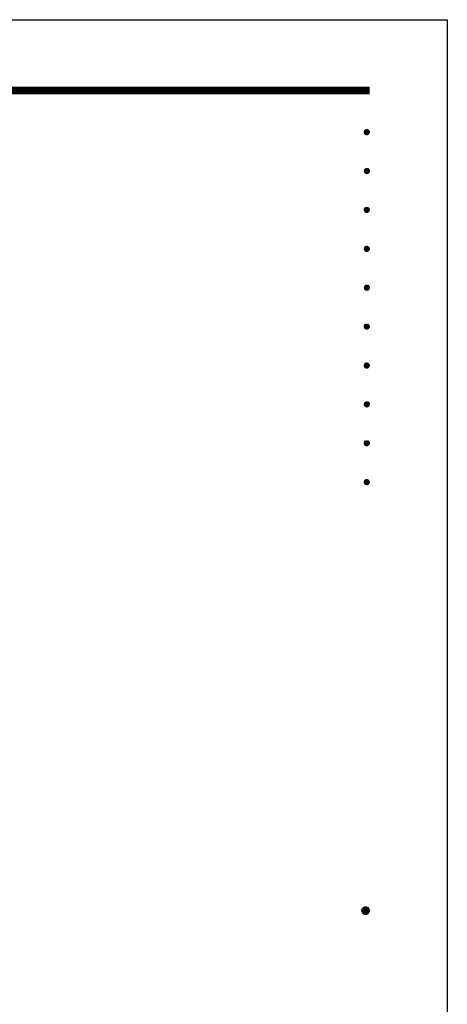
# Model space of a CAD drawing. Extents: x 0 to 8415, y 0 to 5940.
# Drawn here: x 7082 to 8400, y 2902 to 5940 of the extents above; entities that cross this region are included whole.
import ezdxf
from ezdxf.enums import TextEntityAlignment as Align

# ---------------------------------------------------------------- set-up
doc = ezdxf.new("R2010")
doc.units = 0
doc.header["$LTSCALE"] = 6
doc.layers.get('0').update_dxf_attribs({"linetype": 'CONTINUOUS'})
doc.layers.get('DEFPOINTS').update_dxf_attribs({"linetype": 'CONTINUOUS'})
doc.layers.add('P_5DRAWFRAME', color=104, linetype='CONTINUOUS')
doc.styles.add('BIGFONT', font='simplex.shx', dxfattribs={"bigfont": 'bigfont.shx'})

# ---------------------------------------------------------------- blocks, each defined once
blk = doc.blocks.new('DFP3')
at = {"color": 0}
for p, q in [((21.5, 286.6), (408, 286.6)), ((21.5, 286.55), (408, 286.55)), ((21.5, 286.5), (408, 286.5)), ((21.5, 286.45), (408, 286.45)), ((21.5, 286.4), (408, 286.4)), ((408, 286.35), (21.5, 286.35)), ((21.5, 286.3), (408, 286.3)), ((408, 286.25), (21.5, 286.25)), ((21.5, 286.2), (408, 286.2)), ((408, 286.15), (21.5, 286.15)), ((21.5, 286.1), (408, 286.1)), ((21.5, 286.05), (408, 286.05)), ((21.5, 286), (408, 286)), ((21.5, 285.95), (408, 285.95)), ((21.5, 285.9), (408, 285.9)), ((21.5, 285.85), (408, 285.85)), ((21.5, 285.8), (408, 285.8)), ((21.5, 285.75), (408, 285.75)), ((21.5, 285.7), (408, 285.7)), ((408, 285.65), (21.5, 285.65)), ((21.5, 285.6), (408, 285.6)), ((407.2, 279.65), (407.6, 280.05)), ((407.2, 279.65), (407.6, 279.25)), ((407.21, 279.73), (407.52, 280.04)), ((407.21, 279.58), (407.67, 280.04)), ((407.21, 279.72), (407.67, 279.26)), ((407.21, 279.57), (407.52, 279.26)), ((407.22, 279.53), (407.72, 280.03)), ((407.22, 279.77), (407.72, 279.27)), ((407.24, 279.48), (407.77, 280.01)), ((407.24, 279.82), (407.77, 279.29)), ((407.25, 279.84), (407.41, 280)), ((407.26, 279.43), (407.82, 279.99)), ((407.26, 279.87), (407.82, 279.31)), ((407.29, 279.39), (407.86, 279.96)), ((407.29, 279.91), (407.86, 279.34)), ((407.33, 279.94), (407.89, 279.38)), ((407.33, 279.36), (407.89, 279.92)), ((407.37, 279.98), (407.93, 279.42)), ((407.37, 279.32), (407.93, 279.88)), ((407.41, 280), (407.95, 279.46)), ((407.41, 279.3), (407.95, 279.84)), ((407.46, 280.03), (407.98, 279.51)), ((407.46, 279.27), (407.98, 279.79)), ((407.52, 280.04), (407.99, 279.57)), ((407.52, 279.26), (407.99, 279.73)), ((407.58, 280.05), (408, 279.63)), ((407.58, 279.25), (408, 279.67)), ((407.65, 280.05), (408, 279.7)), ((407.65, 279.25), (408, 279.6)), ((407.75, 280.02), (407.97, 279.8)), ((407.25, 279.46), (407.41, 279.3)), ((407.75, 279.28), (407.97, 279.5)), ((407.2, 273.65), (407.6, 274.05)), ((407.2, 273.65), (407.6, 273.25)), ((407.21, 273.73), (407.52, 274.04)), ((407.21, 273.58), (407.67, 274.04)), ((407.21, 273.72), (407.67, 273.26)), ((407.21, 273.57), (407.52, 273.26)), ((407.22, 273.53), (407.72, 274.03)), ((407.22, 273.77), (407.72, 273.27)), ((407.24, 273.48), (407.77, 274.01)), ((407.24, 273.82), (407.77, 273.29)), ((407.25, 273.84), (407.41, 274)), ((407.25, 273.46), (407.41, 273.3)), ((407.26, 273.43), (407.82, 273.99)), ((407.26, 273.87), (407.82, 273.31)), ((407.29, 273.39), (407.86, 273.96)), ((407.29, 273.91), (407.86, 273.34)), ((407.33, 273.94), (407.89, 273.38)), ((407.33, 273.36), (407.89, 273.92)), ((407.37, 273.98), (407.93, 273.42)), ((407.37, 273.32), (407.93, 273.88)), ((407.41, 274), (407.95, 273.46)), ((407.41, 273.3), (407.95, 273.84)), ((407.46, 274.03), (407.98, 273.51)), ((407.46, 273.27), (407.98, 273.79)), ((407.52, 274.04), (407.99, 273.57)), ((407.52, 273.26), (407.99, 273.73)), ((407.58, 274.05), (408, 273.63)), ((407.58, 273.25), (408, 273.67)), ((407.65, 274.05), (408, 273.7)), ((407.65, 273.25), (408, 273.6)), ((407.75, 274.02), (407.97, 273.8)), ((407.75, 273.28), (407.97, 273.5)), ((407.2, 267.65), (407.6, 268.05)), ((407.2, 267.65), (407.6, 267.25)), ((407.21, 267.73), (407.52, 268.04)), ((407.21, 267.58), (407.67, 268.04)), ((407.21, 267.72), (407.67, 267.26)), ((407.21, 267.57), (407.52, 267.26)), ((407.22, 267.53), (407.72, 268.03)), ((407.22, 267.77), (407.72, 267.27)), ((407.24, 267.48), (407.77, 268.01)), ((407.24, 267.82), (407.77, 267.29)), ((407.25, 267.84), (407.41, 268)), ((407.25, 267.46), (407.41, 267.3)), ((407.26, 267.43), (407.82, 267.99)), ((407.26, 267.87), (407.82, 267.31)), ((407.29, 267.39), (407.86, 267.96)), ((407.29, 267.91), (407.86, 267.34)), ((407.33, 267.94), (407.89, 267.38)), ((407.33, 267.36), (407.89, 267.92)), ((407.37, 267.98), (407.93, 267.42)), ((407.37, 267.32), (407.93, 267.88)), ((407.41, 268), (407.95, 267.46)), ((407.41, 267.3), (407.95, 267.84)), ((407.46, 268.03), (407.98, 267.51)), ((407.46, 267.27), (407.98, 267.79)), ((407.52, 268.04), (407.99, 267.57)), ((407.52, 267.26), (407.99, 267.73)), ((407.58, 268.05), (408, 267.63)), ((407.58, 267.25), (408, 267.67)), ((407.65, 268.05), (408, 267.7)), ((407.65, 267.25), (408, 267.6)), ((407.75, 268.02), (407.97, 267.8)), ((407.75, 267.28), (407.97, 267.5)), ((407.2, 261.65), (407.6, 262.05)), ((407.2, 261.65), (407.6, 261.25)), ((407.21, 261.73), (407.52, 262.04)), ((407.21, 261.58), (407.67, 262.04)), ((407.21, 261.72), (407.67, 261.26)), ((407.21, 261.57), (407.52, 261.26)), ((407.22, 261.53), (407.72, 262.03)), ((407.22, 261.77), (407.72, 261.27)), ((407.24, 261.48), (407.77, 262.01)), ((407.24, 261.82), (407.77, 261.29)), ((407.25, 261.84), (407.41, 262)), ((407.25, 261.46), (407.41, 261.3)), ((407.26, 261.43), (407.82, 261.99)), ((407.26, 261.87), (407.82, 261.31)), ((407.29, 261.39), (407.86, 261.96)), ((407.29, 261.91), (407.86, 261.34)), ((407.33, 261.94), (407.89, 261.38)), ((407.33, 261.36), (407.89, 261.92)), ((407.37, 261.98), (407.93, 261.42)), ((407.37, 261.32), (407.93, 261.88)), ((407.41, 262), (407.95, 261.46)), ((407.41, 261.3), (407.95, 261.84)), ((407.46, 262.03), (407.98, 261.51)), ((407.46, 261.27), (407.98, 261.79)), ((407.52, 262.04), (407.99, 261.57)), ((407.52, 261.26), (407.99, 261.73)), ((407.58, 262.05), (408, 261.63)), ((407.58, 261.25), (408, 261.67)), ((407.65, 262.05), (408, 261.7)), ((407.65, 261.25), (408, 261.6)), ((407.75, 262.02), (407.97, 261.8)), ((407.75, 261.28), (407.97, 261.5)), ((407.2, 255.65), (407.6, 256.05)), ((407.2, 255.65), (407.6, 255.25)), ((407.21, 255.73), (407.52, 256.04)), ((407.21, 255.58), (407.67, 256.04)), ((407.21, 255.72), (407.67, 255.26)), ((407.21, 255.57), (407.52, 255.26)), ((407.22, 255.53), (407.72, 256.03)), ((407.22, 255.77), (407.72, 255.27)), ((407.24, 255.48), (407.77, 256.01)), ((407.24, 255.82), (407.77, 255.29)), ((407.25, 255.84), (407.41, 256)), ((407.25, 255.46), (407.41, 255.3)), ((407.26, 255.43), (407.82, 255.99)), ((407.26, 255.87), (407.82, 255.31)), ((407.29, 255.39), (407.86, 255.96)), ((407.29, 255.91), (407.86, 255.34)), ((407.33, 255.94), (407.89, 255.38)), ((407.33, 255.36), (407.89, 255.92)), ((407.37, 255.98), (407.93, 255.42)), ((407.37, 255.32), (407.93, 255.88)), ((407.41, 256), (407.95, 255.46)), ((407.41, 255.3), (407.95, 255.84)), ((407.46, 256.03), (407.98, 255.51)), ((407.46, 255.27), (407.98, 255.79)), ((407.52, 256.04), (407.99, 255.57)), ((407.52, 255.26), (407.99, 255.73)), ((407.58, 256.05), (408, 255.63)), ((407.58, 255.25), (408, 255.67)), ((407.65, 256.05), (408, 255.7)), ((407.65, 255.25), (408, 255.6)), ((407.75, 256.02), (407.97, 255.8)), ((407.75, 255.28), (407.97, 255.5)), ((407.2, 249.65), (407.6, 250.05)), ((407.2, 249.65), (407.6, 249.25)), ((407.21, 249.73), (407.52, 250.04)), ((407.21, 249.58), (407.67, 250.04)), ((407.21, 249.72), (407.67, 249.26)), ((407.21, 249.57), (407.52, 249.26)), ((407.22, 249.53), (407.72, 250.03)), ((407.22, 249.77), (407.72, 249.27)), ((407.24, 249.48), (407.77, 250.01)), ((407.24, 249.82), (407.77, 249.29)), ((407.25, 249.84), (407.41, 250)), ((407.25, 249.46), (407.41, 249.3)), ((407.26, 249.43), (407.82, 249.99)), ((407.26, 249.87), (407.82, 249.31)), ((407.29, 249.39), (407.86, 249.96)), ((407.29, 249.91), (407.86, 249.34)), ((407.33, 249.94), (407.89, 249.38)), ((407.33, 249.36), (407.89, 249.92)), ((407.37, 249.98), (407.93, 249.42)), ((407.37, 249.32), (407.93, 249.88)), ((407.41, 250), (407.95, 249.46)), ((407.41, 249.3), (407.95, 249.84)), ((407.46, 250.03), (407.98, 249.51)), ((407.46, 249.27), (407.98, 249.79)), ((407.52, 250.04), (407.99, 249.57)), ((407.52, 249.26), (407.99, 249.73)), ((407.58, 250.05), (408, 249.63)), ((407.58, 249.25), (408, 249.67)), ((407.65, 250.05), (408, 249.7)), ((407.65, 249.25), (408, 249.6)), ((407.75, 250.02), (407.97, 249.8)), ((407.75, 249.28), (407.97, 249.5)), ((407.2, 243.65), (407.6, 244.05)), ((407.2, 243.65), (407.6, 243.25)), ((407.21, 243.73), (407.52, 244.04)), ((407.21, 243.58), (407.67, 244.04)), ((407.21, 243.72), (407.67, 243.26)), ((407.21, 243.57), (407.52, 243.26)), ((407.22, 243.53), (407.72, 244.03)), ((407.22, 243.77), (407.72, 243.27)), ((407.24, 243.48), (407.77, 244.01)), ((407.24, 243.82), (407.77, 243.29)), ((407.25, 243.84), (407.41, 244)), ((407.25, 243.46), (407.41, 243.3)), ((407.26, 243.43), (407.82, 243.99)), ((407.26, 243.87), (407.82, 243.31)), ((407.29, 243.39), (407.86, 243.96)), ((407.29, 243.91), (407.86, 243.34)), ((407.33, 243.94), (407.89, 243.38)), ((407.33, 243.36), (407.89, 243.92)), ((407.37, 243.98), (407.93, 243.42)), ((407.37, 243.32), (407.93, 243.88)), ((407.41, 244), (407.95, 243.46)), ((407.41, 243.3), (407.95, 243.84)), ((407.46, 244.03), (407.98, 243.51)), ((407.46, 243.27), (407.98, 243.79)), ((407.52, 244.04), (407.99, 243.57)), ((407.52, 243.26), (407.99, 243.73)), ((407.58, 244.05), (408, 243.63)), ((407.58, 243.25), (408, 243.67)), ((407.65, 244.05), (408, 243.7)), ((407.65, 243.25), (408, 243.6)), ((407.75, 244.02), (407.97, 243.8)), ((407.75, 243.28), (407.97, 243.5)), ((407.2, 237.65), (407.6, 238.05)), ((407.2, 237.65), (407.6, 237.25)), ((407.21, 237.73), (407.52, 238.04)), ((407.21, 237.58), (407.67, 238.04)), ((407.21, 237.72), (407.67, 237.26)), ((407.21, 237.57), (407.52, 237.26)), ((407.22, 237.53), (407.72, 238.03)), ((407.22, 237.77), (407.72, 237.27)), ((407.24, 237.48), (407.77, 238.01)), ((407.24, 237.82), (407.77, 237.29)), ((407.25, 237.84), (407.41, 238)), ((407.25, 237.46), (407.41, 237.3)), ((407.26, 237.43), (407.82, 237.99)), ((407.26, 237.87), (407.82, 237.31)), ((407.29, 237.39), (407.86, 237.96)), ((407.29, 237.91), (407.86, 237.34)), ((407.33, 237.94), (407.89, 237.38)), ((407.33, 237.36), (407.89, 237.92)), ((407.37, 237.98), (407.93, 237.42)), ((407.37, 237.32), (407.93, 237.88)), ((407.41, 238), (407.95, 237.46)), ((407.41, 237.3), (407.95, 237.84)), ((407.46, 238.03), (407.98, 237.51)), ((407.46, 237.27), (407.98, 237.79)), ((407.52, 238.04), (407.99, 237.57)), ((407.52, 237.26), (407.99, 237.73)), ((407.58, 238.05), (408, 237.63)), ((407.58, 237.25), (408, 237.67)), ((407.65, 238.05), (408, 237.7)), ((407.65, 237.25), (408, 237.6)), ((407.75, 238.02), (407.97, 237.8)), ((407.75, 237.28), (407.97, 237.5)), ((407.2, 231.65), (407.6, 232.05)), ((407.2, 231.65), (407.6, 231.25)), ((407.21, 231.73), (407.52, 232.04)), ((407.21, 231.58), (407.67, 232.04)), ((407.21, 231.72), (407.67, 231.26)), ((407.21, 231.57), (407.52, 231.26)), ((407.22, 231.53), (407.72, 232.03)), ((407.22, 231.77), (407.72, 231.27)), ((407.24, 231.48), (407.77, 232.01)), ((407.24, 231.82), (407.77, 231.29)), ((407.25, 231.84), (407.41, 232)), ((407.25, 231.46), (407.41, 231.3)), ((407.26, 231.43), (407.82, 231.99)), ((407.26, 231.87), (407.82, 231.31)), ((407.29, 231.39), (407.86, 231.96)), ((407.29, 231.91), (407.86, 231.34)), ((407.33, 231.94), (407.89, 231.38)), ((407.33, 231.36), (407.89, 231.92)), ((407.37, 231.98), (407.93, 231.42)), ((407.37, 231.32), (407.93, 231.88)), ((407.41, 232), (407.95, 231.46)), ((407.41, 231.3), (407.95, 231.84)), ((407.46, 232.03), (407.98, 231.51)), ((407.46, 231.27), (407.98, 231.79)), ((407.52, 232.04), (407.99, 231.57)), ((407.52, 231.26), (407.99, 231.73)), ((407.58, 232.05), (408, 231.63)), ((407.58, 231.25), (408, 231.67)), ((407.65, 232.05), (408, 231.7)), ((407.65, 231.25), (408, 231.6)), ((407.75, 232.02), (407.97, 231.8)), ((407.75, 231.28), (407.97, 231.5)), ((407.2, 225.65), (407.6, 226.05)), ((407.2, 225.65), (407.6, 225.25)), ((407.21, 225.73), (407.52, 226.04)), ((407.21, 225.58), (407.67, 226.04)), ((407.21, 225.72), (407.67, 225.26)), ((407.21, 225.57), (407.52, 225.26)), ((407.22, 225.53), (407.72, 226.03)), ((407.22, 225.77), (407.72, 225.27)), ((407.24, 225.48), (407.77, 226.01)), ((407.24, 225.82), (407.77, 225.29)), ((407.25, 225.84), (407.41, 226)), ((407.25, 225.46), (407.41, 225.3)), ((407.26, 225.43), (407.82, 225.99)), ((407.26, 225.87), (407.82, 225.31)), ((407.29, 225.39), (407.86, 225.96)), ((407.29, 225.91), (407.86, 225.34)), ((407.33, 225.94), (407.89, 225.38)), ((407.33, 225.36), (407.89, 225.92)), ((407.37, 225.98), (407.93, 225.42)), ((407.37, 225.32), (407.93, 225.88)), ((407.41, 226), (407.95, 225.46)), ((407.41, 225.3), (407.95, 225.84)), ((407.46, 226.03), (407.98, 225.51)), ((407.46, 225.27), (407.98, 225.79)), ((407.52, 226.04), (407.99, 225.57)), ((407.52, 225.26), (407.99, 225.73)), ((407.58, 226.05), (408, 225.63)), ((407.58, 225.25), (408, 225.67)), ((407.65, 226.05), (408, 225.7)), ((407.65, 225.25), (408, 225.6)), ((407.75, 226.02), (407.97, 225.8)), ((407.75, 225.28), (407.97, 225.5)), ((406.8, 159.55), (407.4, 160.15)), ((406.8, 159.48), (407.47, 160.15)), ((406.8, 159.63), (407.32, 160.15)), ((406.8, 159.62), (407.47, 158.95)), ((406.8, 159.55), (407.4, 158.95)), ((406.81, 159.42), (407.53, 160.14)), ((406.81, 159.68), (407.53, 158.96)), ((406.82, 159.71), (407.24, 160.13)), ((406.83, 159.37), (407.58, 160.12)), ((406.83, 159.73), (407.58, 158.98)), ((406.85, 159.32), (407.63, 160.1)), ((406.85, 159.78), (407.63, 159)), ((406.87, 159.27), (407.68, 160.08)), ((406.87, 159.83), (407.12, 160.08)), ((406.87, 159.83), (407.68, 159.02)), ((406.9, 159.22), (407.73, 160.05)), ((406.9, 159.88), (407.73, 159.05)), ((406.93, 159.18), (407.77, 160.02)), ((406.93, 159.92), (407.77, 159.08)), ((406.96, 159.14), (407.81, 159.99)), ((406.96, 159.96), (407.81, 159.11)), ((406.99, 159.99), (407.84, 159.14)), ((406.99, 159.11), (407.84, 159.96)), ((407.03, 160.02), (407.87, 159.18)), ((407.03, 159.08), (407.87, 159.92)), ((407.07, 160.05), (407.9, 159.22)), ((407.07, 159.05), (407.9, 159.88)), ((407.12, 160.08), (407.93, 159.27)), ((407.12, 159.02), (407.93, 159.83)), ((407.17, 160.1), (407.95, 159.32)), ((407.17, 159), (407.95, 159.78)), ((407.22, 160.12), (407.97, 159.37)), ((407.22, 158.98), (407.97, 159.73)), ((407.27, 160.14), (407.99, 159.42)), ((407.27, 158.96), (407.99, 159.68)), ((407.33, 160.15), (408, 159.48)), ((407.33, 158.95), (408, 159.62)), ((407.4, 160.15), (408, 159.55)), ((407.4, 158.95), (408, 159.55)), ((407.48, 160.14), (407.99, 159.63)), ((407.57, 160.13), (407.98, 159.72)), ((407.69, 160.08), (407.93, 159.84)), ((406.8, 159.47), (407.32, 158.95)), ((406.82, 159.39), (407.24, 158.97)), ((406.87, 159.27), (407.12, 159.02)), ((407.48, 158.96), (407.99, 159.47)), ((407.57, 158.97), (407.98, 159.38)), ((407.69, 159.02), (407.93, 159.26))]:
    blk.add_line(p, q, dxfattribs=at)
at = {"layer": 'DEFPOINTS', "color": 0}
for p, q in [((0, 297), (420, 297)), ((420, 297), (420, 0))]:
    blk.add_line(p, q, dxfattribs=at)
at = {"color": 83, "style": 'BIGFONT'}
for tag, height, p in [('PROJECT1', 4, (283.38, 25.6)), ('DATE', 3, (344.68, 25.84)), ('SCALE', 3, (379.68, 25.84)), ('PROJECT2', 4, (284.2, 17.84)), ('PROJECT3', 4, (284.2, 10.57)), ('DWGNO', 3, (358.68, 10.57))]:
    blk.add_attdef(tag, text='', height=height, dxfattribs=at).set_placement(p, align=Align.BOTTOM_CENTER)
at = {"color": 83, "ltscale": 0.5, "style": 'BIGFONT', "flags": 8}
for tag, p in [('REV04', (26.47, 27.61)), ('REV03', (26.47, 21.7)), ('REV02', (26.47, 15.58)), ('REV01', (26.47, 10.33))]:
    blk.add_attdef(tag, text='', height=2, dxfattribs=at).set_placement(p, align=Align.BOTTOM_LEFT)
for tag, p in [('REVD4', (80.98, 27.61)), ('R4D', (92.67, 27.61)), ('R4C', (101.8, 27.61)), ('R4A', (110.92, 27.61)), ('REVD3', (80.98, 21.7)), ('R3D', (92.67, 21.7)), ('R3C', (101.8, 21.7)), ('R3A', (110.92, 21.7)), ('REVD2', (80.98, 15.58)), ('R2D', (92.67, 15.58)), ('R2C', (101.8, 15.58)), ('R2A', (110.92, 15.58)), ('REVD1', (80.98, 10.33)), ('R1D', (92.67, 10.33)), ('R1C', (101.8, 10.33)), ('R1A', (110.92, 10.33))]:
    blk.add_attdef(tag, text='', height=2, dxfattribs=at).set_placement(p, align=Align.BOTTOM_CENTER)

msp = doc.modelspace()

# ---------------------------------------------------------------- block references
at = {"layer": 'P_5DRAWFRAME', "xscale": 20, "yscale": 20, "zscale": 20}
msp.add_blockref('DFP3', (0, 0), dxfattribs=at)

doc.saveas('drawing.dxf')
